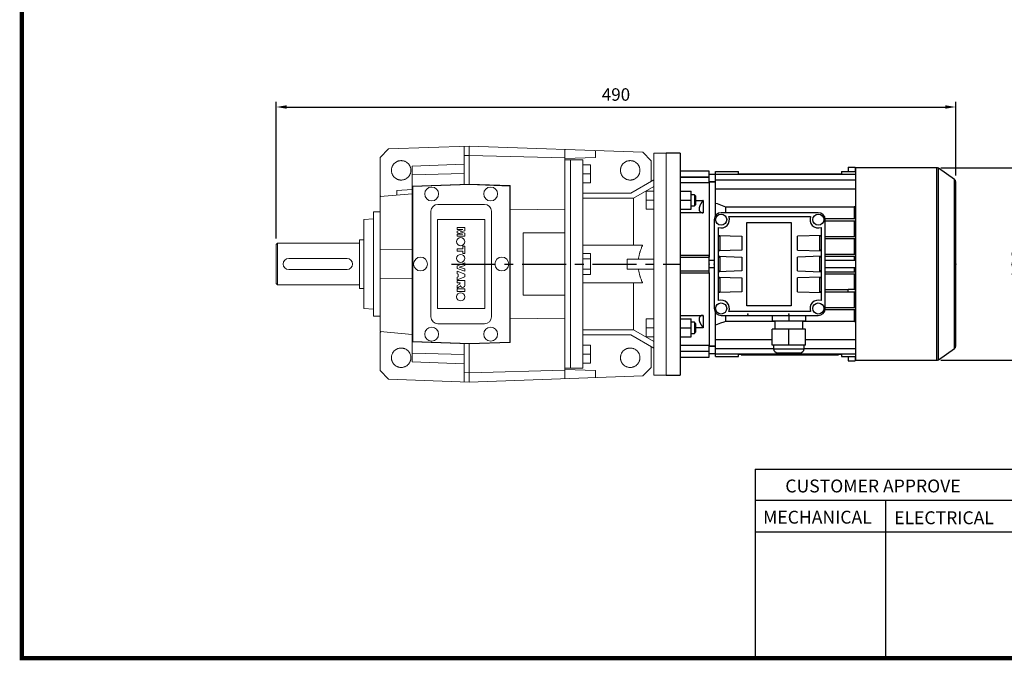
# Model space of a CAD drawing. Extents: x 1743 to 3152, y 9 to 1013.
# Drawn here: x 1779 to 2488, y 28 to 490 of the extents above; entities that cross this region are included whole.
import ezdxf

# ---------------------------------------------------------------- set-up
doc = ezdxf.new("R2010")
doc.units = 0
doc.header["$MEASUREMENT"] = 0
doc.linetypes.add('CENTER', pattern=[50.8, 31.75, -6.35, 6.35, -6.35])
doc.layers.add('AM_0', color=7, linetype='Continuous', lineweight=30)
doc.layers.add('CENTER', color=1, linetype='CENTER')
doc.styles.add('MX_NOTE_STANDARD', font='txt.shx', dxfattribs={"height": 3.15, "bigfont": 'extfont.shx'})
doc.dimstyles.new('MXDIMSTYLE', dxfattribs={"dimtxt": 3.15, "dimasz": 2.5, "dimexe": 1.5, "dimexo": 1, "dimgap": 1, "dimtad": 1, "dimdec": 4, "dimdsep": 46, "dimtxsty": 'MX_NOTE_STANDARD', "dimcen": 2.5, "dimadec": 0, "dimazin": 0, "dimtfac": 1, "dimtdec": 4, "dimtmove": 2, "dimatfit": 3, "dimfxl": 0, "dimtolj": 1, "dimarcsym": 0})

# ---------------------------------------------------------------- blocks, each defined once
blk = doc.blocks.new('BLOCK')
at = {"ltscale": 0.1}
for p, q in [((-736, 125.27), (-736, 17.66)), ((-736, 125.27), (-86.1, 125.27)), ((-86.1, 107.34), (-736, 107.34)), ((-662, 107.34), (-662, 17.66)), ((-86.1, 89.4), (-736, 89.4))]:
    blk.add_line(p, q, dxfattribs=at)
at = {"linetype": 'Continuous', "const_width": 2.38, "flags": 128}
blk.add_lwpolyline([(-1153.45, 778.01), (-1153.45, 17.66), (-86.1, 17.66), (-86.1, 778.01)], close=True, dxfattribs=at)
at = {"ltscale": 25.4, "char_height": 7.3359, "attachment_point": 1}
for s, insert, width in [('{\\T0.95;CUSTOMER APPROVE}', (-718.94, 119.36), 119.2987), ('{\\T0.95;MECHANICAL}', (-731.6, 101.6), 83.2177), ('{\\T0.95;ELECTRICAL}', (-657.02, 101.28), 83.2177)]:
    blk.add_mtext(s, dxfattribs=dict(at, insert=insert, width=width))
blk = doc.blocks.new('*D68')
at = {"color": 3, "linetype": 'Continuous', "lineweight": -2}
for p, q in [((2442.2, 383.25), (2508.62, 383.25)), ((2506.12, 378.25), (2506.12, 249.55)), ((2442.2, 244.55), (2508.62, 244.55))]:
    blk.add_line(p, q, dxfattribs=at)
at = {"color": 3}
for points in [[(2506.96, 378.25), (2505.29, 378.25), (2506.12, 383.25)], [(2505.29, 249.55), (2506.96, 249.55), (2506.12, 244.55)]]:
    blk.add_solid(points, dxfattribs=at)
at = {"layer": 'DEFPOINTS', "color": 0}
for p in [(2439.2, 383.25), (2439.2, 244.55), (2506.12, 244.55)]:
    blk.add_point(p, dxfattribs=at)
at = {"color": 3, "lineweight": 13, "insert": (2498.12, 313.9), "char_height": 10, "attachment_point": 5, "rotation": 90}
blk.add_mtext('\\A1;139', dxfattribs=at)
blk = doc.blocks.new('*D74')
at = {"color": 3, "lineweight": -2}
for p, q in [((1963.31, 332.4), (1963.31, 430.79)), ((1970.81, 427.04), (2445.31, 427.04)), ((2452.81, 377.62), (2452.81, 430.79))]:
    blk.add_line(p, q, dxfattribs=at)
at = {"color": 3}
for points in [[(1970.81, 428.29), (1970.81, 425.79), (1963.31, 427.04)], [(2445.31, 425.79), (2445.31, 428.29), (2452.81, 427.04)]]:
    blk.add_solid(points, dxfattribs=at)
at = {"layer": 'DEFPOINTS', "color": 0}
for p in [(2452.81, 427.04), (2452.81, 373.12), (1963.31, 327.9)]:
    blk.add_point(p, dxfattribs=at)
at = {"color": 3, "insert": (2208.06, 436.04), "char_height": 9, "attachment_point": 5}
blk.add_mtext('\\A1;490', dxfattribs=at)

msp = doc.modelspace()

# ---------------------------------------------------------------- linework, layer by layer
at = {"color": 7}
for p, q in [((2254.31, 393.9), (2244.31, 393.9)), ((2254.31, 393.9), (2254.31, 233.9)), ((2375.31, 383.58), (2375.31, 380.61)), ((2375.31, 383.58), (2380.31, 383.58)), ((2380.31, 383.58), (2380.31, 380.61)), ((2439.2, 383.25), (2380.81, 383.25)), ((2380.81, 244.55), (2380.81, 383.25)), ((2439.2, 244.55), (2439.2, 383.25)), ((2275.31, 380.9), (2254.31, 380.9)), ((2254.31, 376.71), (2275.31, 376.71)), ((2254.31, 376.59), (2275.31, 376.59)), ((2275.31, 372.44), (2275.31, 380.9)), ((2279.81, 378.4), (2275.31, 378.4)), ((2279.81, 357.86), (2279.81, 380.61)), ((2279.81, 380.61), (2296.21, 380.61)), ((2279.81, 378.64), (2380.81, 378.64)), ((2296.21, 378.9), (2296.21, 380.61)), ((2296.21, 378.9), (2370.41, 378.9)), ((2299.31, 378.9), (2299.31, 378.64)), ((2302.31, 378.9), (2302.31, 378.64)), ((2309.31, 378.9), (2309.31, 378.64)), ((2312.31, 378.9), (2312.31, 378.64)), ((2354.31, 378.9), (2354.31, 378.64)), ((2357.31, 378.9), (2357.31, 378.64)), ((2364.31, 378.9), (2364.31, 378.64)), ((2367.31, 378.9), (2367.31, 378.64)), ((2370.41, 380.61), (2370.41, 378.9)), ((2370.41, 380.61), (2380.81, 380.61)), ((2451.96, 374.76), (2440.35, 382.89)), ((2440.35, 244.91), (2440.35, 382.89)), ((2275.31, 372.44), (2254.31, 372.44)), ((2275.31, 373.4), (2279.81, 373.4)), ((2279.56, 372.9), (2275.31, 372.9)), ((2275.31, 372.9), (2275.31, 318.83)), ((2279.81, 372.83), (2279.56, 372.9)), ((2279.56, 372.9), (2279.56, 348.53)), ((2279.81, 374.65), (2380.81, 374.65)), ((2451.96, 253.04), (2451.96, 374.76)), ((2452.81, 254.68), (2452.81, 373.12)), ((2254.31, 366.36), (2262.31, 366.36)), ((2262.31, 353.36), (2262.31, 366.36)), ((2264.55, 363.86), (2262.31, 363.86)), ((2265.31, 363.09), (2264.55, 363.86)), ((2264.55, 363.86), (2264.55, 355.86)), ((2265.31, 363.09), (2265.31, 356.63)), ((2279.81, 368.2), (2380.81, 368.2)), ((2254.31, 359.86), (2262.31, 359.86)), ((2262.31, 355.86), (2264.55, 355.86)), ((2264.55, 355.86), (2265.31, 356.63)), ((2265.31, 359.76), (2270.81, 359.76)), ((2270.81, 359.76), (2270.81, 350.86)), ((2287.03, 355.23), (2379.6, 355.23)), ((2287.03, 355.23), (2287.03, 350.9)), ((2379.6, 355.23), (2379.6, 346.65)), ((2254.31, 353.36), (2262.31, 353.36)), ((2270.81, 350.86), (2254.31, 350.86)), ((2353.81, 350.9), (2283.81, 350.9)), ((2289.38, 348.15), (2348.25, 348.15)), ((2278.81, 345.9), (2278.81, 281.9)), ((2302.31, 283.9), (2302.31, 343.9)), ((2302.31, 343.9), (2334.31, 343.9)), ((2334.31, 343.9), (2334.31, 283.9)), ((2358.76, 346.65), (2380.81, 346.65)), ((2358.81, 281.9), (2358.81, 345.9)), ((2358.81, 345.15), (2380.81, 345.15)), ((2379.6, 345.15), (2379.6, 333.85)), ((2281.81, 287.56), (2281.81, 340.24)), ((2281.81, 334.49), (2298.81, 333.9)), ((2281.81, 334.49), (2282.81, 334.49)), ((2281.81, 334.46), (2282.81, 334.46)), ((2281.81, 333.9), (2282.81, 333.9)), ((2282.81, 334.49), (2282.81, 323.31)), ((2298.81, 333.9), (2298.81, 323.9)), ((2355.81, 334.49), (2338.81, 333.9)), ((2338.81, 323.9), (2338.81, 333.9)), ((2354.81, 334.49), (2355.81, 334.49)), ((2354.81, 323.31), (2354.81, 334.49)), ((2354.81, 334.46), (2355.81, 334.46)), ((2355.81, 333.9), (2354.81, 333.9)), ((2355.81, 340.24), (2355.81, 287.56)), ((2358.81, 333.85), (2380.81, 333.85)), ((2358.81, 332.35), (2380.81, 332.35)), ((2379.6, 332.35), (2379.6, 321.05)), ((2254.31, 320.4), (2275.31, 320.4)), ((2254.31, 320.18), (2275.31, 320.18)), ((2275.31, 307.4), (2275.31, 320.4)), ((2298.81, 323.9), (2281.81, 323.31)), ((2281.81, 323.9), (2282.81, 323.9)), ((2282.81, 323.34), (2281.81, 323.34)), ((2282.81, 323.31), (2281.81, 323.31)), ((2281.81, 319.49), (2298.81, 318.9)), ((2281.81, 319.49), (2282.81, 319.49)), ((2281.81, 319.46), (2282.81, 319.46)), ((2282.81, 319.49), (2282.81, 308.31)), ((2338.81, 323.9), (2355.81, 323.31)), ((2355.81, 319.49), (2338.81, 318.9)), ((2355.81, 323.9), (2354.81, 323.9)), ((2355.81, 323.34), (2354.81, 323.34)), ((2355.81, 323.31), (2354.81, 323.31)), ((2354.81, 319.49), (2355.81, 319.49)), ((2354.81, 308.31), (2354.81, 319.49)), ((2354.81, 319.46), (2355.81, 319.46)), ((2358.81, 321.05), (2380.81, 321.05)), ((2358.81, 319.55), (2380.81, 319.55)), ((2379.6, 319.55), (2379.6, 316.4)), ((2254.31, 318.83), (2275.31, 318.83)), ((2278.81, 316.4), (2275.31, 316.4)), ((2281.81, 318.9), (2282.81, 318.9)), ((2298.81, 318.9), (2298.81, 308.9)), ((2338.81, 308.9), (2338.81, 318.9)), ((2355.81, 318.9), (2354.81, 318.9)), ((2380.81, 316.4), (2358.81, 316.4)), ((2254.31, 308.97), (2275.31, 308.97)), ((2254.31, 307.62), (2275.31, 307.62)), ((2275.31, 307.4), (2254.31, 307.4)), ((2275.31, 311.4), (2278.81, 311.4)), ((2275.31, 307.62), (2275.31, 254.9)), ((2298.81, 308.9), (2281.81, 308.31)), ((2281.81, 308.9), (2282.81, 308.9)), ((2282.81, 308.34), (2281.81, 308.34)), ((2282.81, 308.31), (2281.81, 308.31)), ((2338.81, 308.9), (2355.81, 308.31)), ((2355.81, 308.9), (2354.81, 308.9)), ((2355.81, 308.34), (2354.81, 308.34)), ((2355.81, 308.31), (2354.81, 308.31)), ((2358.81, 311.4), (2380.81, 311.4)), ((2358.81, 308.25), (2380.81, 308.25)), ((2358.81, 306.75), (2380.81, 306.75)), ((2379.6, 311.4), (2379.6, 308.25)), ((2379.6, 306.75), (2379.6, 295.85)), ((2281.81, 304.49), (2298.81, 303.9)), ((2281.81, 304.49), (2282.81, 304.49)), ((2281.81, 304.46), (2282.81, 304.46)), ((2281.81, 303.9), (2282.81, 303.9)), ((2282.81, 304.49), (2282.81, 293.31)), ((2298.81, 303.9), (2298.81, 293.9)), ((2355.81, 304.49), (2338.81, 303.9)), ((2338.81, 293.9), (2338.81, 303.9)), ((2354.81, 304.49), (2355.81, 304.49)), ((2354.81, 293.31), (2354.81, 304.49)), ((2354.81, 304.46), (2355.81, 304.46)), ((2355.81, 303.9), (2354.81, 303.9)), ((2298.81, 293.9), (2281.81, 293.31)), ((2281.81, 293.9), (2282.81, 293.9)), ((2282.81, 293.34), (2281.81, 293.34)), ((2282.81, 293.31), (2281.81, 293.31)), ((2338.81, 293.9), (2355.81, 293.31)), ((2355.81, 293.9), (2354.81, 293.9)), ((2355.81, 293.34), (2354.81, 293.34)), ((2355.81, 293.31), (2354.81, 293.31)), ((2358.81, 295.45), (2375.31, 295.45)), ((2358.81, 293.95), (2375.31, 293.95)), ((2375.31, 293.55), (2375.31, 295.85)), ((2375.31, 295.85), (2380.31, 295.85)), ((2380.31, 293.55), (2375.31, 293.55)), ((2379.6, 293.55), (2379.6, 282.65)), ((2380.31, 295.85), (2380.31, 293.55)), ((2380.31, 295.45), (2380.81, 295.45)), ((2380.31, 293.95), (2380.81, 293.95)), ((2334.31, 283.9), (2302.31, 283.9)), ((2254.31, 276.94), (2270.81, 276.94)), ((2270.81, 276.94), (2270.81, 268.04)), ((2279.56, 279.27), (2279.56, 254.9)), ((2283.81, 276.9), (2353.81, 276.9)), ((2287.03, 276.9), (2287.03, 272.57)), ((2348.25, 279.65), (2289.38, 279.65)), ((2320.56, 276.9), (2320.56, 272.9)), ((2332.56, 276.9), (2332.56, 272.9)), ((2344.56, 276.9), (2344.56, 272.9)), ((2358.76, 281.15), (2380.81, 281.15)), ((2358.81, 282.65), (2380.81, 282.65)), ((2379.6, 281.15), (2379.6, 272.57)), ((2254.31, 274.44), (2262.31, 274.44)), ((2262.31, 261.44), (2262.31, 274.44)), ((2264.55, 271.94), (2262.31, 271.94)), ((2265.31, 271.17), (2264.55, 271.94)), ((2264.55, 271.94), (2264.55, 263.94)), ((2265.31, 271.17), (2265.31, 264.71)), ((2279.81, 247.19), (2279.81, 269.94)), ((2322.56, 272.57), (2287.03, 272.57)), ((2320.56, 272.9), (2344.56, 272.9)), ((2322.56, 272.9), (2322.56, 266.9)), ((2342.56, 266.9), (2342.56, 272.9)), ((2379.6, 272.57), (2342.56, 272.57)), ((2254.31, 267.94), (2262.31, 267.94)), ((2262.31, 263.94), (2264.55, 263.94)), ((2264.55, 263.94), (2265.31, 264.71)), ((2270.81, 268.04), (2265.31, 268.04)), ((2320.56, 255.4), (2320.56, 266.9)), ((2344.56, 266.9), (2320.56, 266.9)), ((2332.56, 255.4), (2332.56, 266.9)), ((2344.56, 255.4), (2344.56, 266.9)), ((2254.31, 261.44), (2262.31, 261.44)), ((2254.31, 255.36), (2275.31, 255.36)), ((2275.31, 246.9), (2275.31, 255.36)), ((2279.81, 259.6), (2320.56, 259.6)), ((2344.56, 255.4), (2320.56, 255.4)), ((2321.56, 255.4), (2321.56, 252.9)), ((2343.56, 252.9), (2343.56, 255.4)), ((2344.56, 259.6), (2380.81, 259.6)), ((2254.31, 251.21), (2275.31, 251.21)), ((2254.31, 251.09), (2275.31, 251.09)), ((2275.31, 254.9), (2279.56, 254.9)), ((2279.81, 254.4), (2275.31, 254.4)), ((2275.31, 249.4), (2279.81, 249.4)), ((2279.56, 254.9), (2279.81, 254.97)), ((2279.81, 253.15), (2321.56, 253.15)), ((2279.81, 249.16), (2380.81, 249.16)), ((2296.21, 248.9), (2370.41, 248.9)), ((2296.21, 247.19), (2296.21, 248.9)), ((2298.31, 248.9), (2298.31, 248.4)), ((2298.31, 248.4), (2368.31, 248.4)), ((2299.31, 249.16), (2299.31, 248.9)), ((2301.31, 248.9), (2301.31, 248.4)), ((2302.31, 249.16), (2302.31, 248.9)), ((2303.94, 248.2), (2303.94, 248.4)), ((2306.54, 248.2), (2306.54, 248.4)), ((2307.41, 248.2), (2307.41, 248.4)), ((2308.28, 248.2), (2308.28, 248.4)), ((2309.31, 249.16), (2309.31, 248.9)), ((2310.87, 248.2), (2310.87, 248.4)), ((2311.77, 248.4), (2311.77, 248.2)), ((2312.31, 249.16), (2312.31, 248.9)), ((2313.93, 248.2), (2313.93, 248.4)), ((2316.06, 248.2), (2316.06, 248.4)), ((2318.21, 248.2), (2318.21, 248.4)), ((2318.82, 248.2), (2318.82, 248.4)), ((2321.56, 252.9), (2343.56, 252.9)), ((2324.56, 249.9), (2340.56, 249.9)), ((2324.56, 248.2), (2324.56, 248.4)), ((2325.19, 248.4), (2325.19, 248.2)), ((2327.35, 248.2), (2327.35, 248.4)), ((2329.48, 248.2), (2329.48, 248.4)), ((2331.63, 248.2), (2331.63, 248.4)), ((2331.96, 248.2), (2331.96, 248.4)), ((2334.01, 248.2), (2334.01, 248.4)), ((2335.35, 248.2), (2335.35, 248.4)), ((2336.66, 248.2), (2336.66, 248.4)), ((2338.65, 248.2), (2338.65, 248.4)), ((2340.87, 248.2), (2340.87, 248.4)), ((2343.08, 248.2), (2343.08, 248.4)), ((2343.56, 253.15), (2380.81, 253.15)), ((2345.34, 248.2), (2345.34, 248.4)), ((2345.97, 248.2), (2345.97, 248.4)), ((2349.85, 248.2), (2349.85, 248.4)), ((2351.56, 248.2), (2351.56, 248.4)), ((2352.03, 248.2), (2352.03, 248.4)), ((2352.74, 248.2), (2352.74, 248.4)), ((2354.31, 249.16), (2354.31, 248.9)), ((2354.71, 248.2), (2354.71, 248.4)), ((2355.79, 248.4), (2355.79, 248.2)), ((2357.31, 249.16), (2357.31, 248.9)), ((2357.94, 248.2), (2357.94, 248.4)), ((2360.07, 248.2), (2360.07, 248.4)), ((2362.22, 248.2), (2362.22, 248.4)), ((2364.31, 249.16), (2364.31, 248.9)), ((2365.31, 248.9), (2365.31, 248.4)), ((2367.31, 249.16), (2367.31, 248.9)), ((2368.31, 248.9), (2368.31, 248.4)), ((2370.41, 248.9), (2370.41, 247.19)), ((2440.35, 244.91), (2451.96, 253.04)), ((2254.31, 246.9), (2275.31, 246.9)), ((2279.81, 247.19), (2296.21, 247.19)), ((2310.87, 248.2), (2303.94, 248.2)), ((2318.21, 248.2), (2311.77, 248.2)), ((2324.56, 248.2), (2318.82, 248.2)), ((2331.63, 248.2), (2325.19, 248.2)), ((2345.34, 248.2), (2331.96, 248.2)), ((2352.03, 248.2), (2345.97, 248.2)), ((2354.71, 248.2), (2352.74, 248.2)), ((2362.22, 248.2), (2355.79, 248.2)), ((2370.41, 247.19), (2380.81, 247.19)), ((2375.31, 247.19), (2375.31, 244.22)), ((2375.31, 244.22), (2380.31, 244.22)), ((2380.31, 247.19), (2380.31, 244.22)), ((2380.81, 244.55), (2439.2, 244.55)), ((2244.31, 233.9), (2254.31, 233.9))]:
    msp.add_line(p, q, dxfattribs=at)
for points in [[(2270.81, 359.76), (2270.77, 359.7), (2270.68, 359.59), (2270.59, 359.47), (2270.55, 359.41), (2270.51, 359.35), (2270.42, 359.24), (2270.33, 359.12), (2270.25, 359), (2270.17, 358.88), (2270.08, 358.76), (2270.04, 358.7), (2270, 358.64), (2269.92, 358.52), (2269.84, 358.4), (2269.76, 358.28), (2269.68, 358.16), (2269.61, 358.04), (2269.57, 357.98), (2269.53, 357.92), (2269.46, 357.8), (2269.38, 357.68), (2269.35, 357.62), (2269.31, 357.56), (2269.24, 357.45), (2269.18, 357.33), (2269.14, 357.27), (2269.11, 357.21), (2269.05, 357.09), (2268.98, 356.97), (2268.92, 356.86), (2268.86, 356.74), (2268.81, 356.63), (2268.78, 356.57), (2268.75, 356.51), (2268.69, 356.4), (2268.64, 356.28), (2268.59, 356.16), (2268.53, 356.04), (2268.48, 355.92), (2268.46, 355.86), (2268.43, 355.8), (2268.39, 355.68), (2268.34, 355.56), (2268.3, 355.44), (2268.25, 355.32), (2268.21, 355.2), (2268.2, 355.14), (2268.18, 355.08), (2268.14, 354.96), (2268.11, 354.85), (2268.08, 354.73), (2268.05, 354.61), (2268.03, 354.5), (2268.01, 354.44), (2268, 354.39), (2267.98, 354.27), (2267.97, 354.16), (2267.95, 354.06), (2267.94, 353.95), (2267.93, 353.85), (2267.92, 353.79), (2267.92, 353.74), (2267.92, 353.64), (2267.91, 353.55), (2267.91, 353.5), (2267.91, 353.45), (2267.92, 353.36), (2267.92, 353.26), (2267.92, 353.21), (2267.93, 353.17), (2267.94, 353.08), (2267.95, 352.98), (2267.97, 352.89), (2267.98, 352.81), (2268, 352.72), (2268.01, 352.68), (2268.03, 352.63), (2268.05, 352.55), (2268.08, 352.47), (2268.11, 352.39), (2268.14, 352.31), (2268.18, 352.24), (2268.2, 352.2), (2268.21, 352.16), (2268.25, 352.09), (2268.3, 352.02), (2268.34, 351.95), (2268.39, 351.89), (2268.43, 351.83), (2268.46, 351.8), (2268.48, 351.77), (2268.53, 351.71), (2268.59, 351.66), (2268.64, 351.6), (2268.69, 351.56), (2268.75, 351.51), (2268.78, 351.48), (2268.81, 351.46), (2268.86, 351.42), (2268.92, 351.38), (2268.98, 351.34), (2269.05, 351.3), (2269.11, 351.26), (2269.14, 351.24), (2269.18, 351.23), (2269.24, 351.19), (2269.31, 351.16), (2269.35, 351.14), (2269.38, 351.13), (2269.46, 351.1), (2269.53, 351.07), (2269.57, 351.06), (2269.61, 351.05), (2269.68, 351.02), (2269.76, 351), (2269.84, 350.98), (2269.92, 350.96), (2270, 350.94), (2270.04, 350.94), (2270.08, 350.93), (2270.17, 350.92), (2270.25, 350.9), (2270.33, 350.89), (2270.42, 350.88), (2270.51, 350.88), (2270.55, 350.87), (2270.59, 350.87), (2270.68, 350.87), (2270.77, 350.86), (2270.81, 350.86)], [(2279.81, 357.86), (2281.05, 357.42), (2283.48, 356.54), (2285.86, 355.67), (2287.03, 355.23)], [(2379.6, 355.23), (2379.8, 355.31), (2380.21, 355.46), (2380.62, 355.61), (2380.83, 355.69)], [(2270.81, 276.94), (2270.77, 276.94), (2270.68, 276.93), (2270.59, 276.93), (2270.55, 276.93), (2270.51, 276.92), (2270.42, 276.92), (2270.33, 276.91), (2270.25, 276.9), (2270.17, 276.88), (2270.08, 276.87), (2270.04, 276.86), (2270, 276.86), (2269.92, 276.84), (2269.84, 276.82), (2269.76, 276.8), (2269.68, 276.78), (2269.61, 276.75), (2269.57, 276.74), (2269.53, 276.73), (2269.46, 276.7), (2269.38, 276.67), (2269.35, 276.66), (2269.31, 276.64), (2269.24, 276.61), (2269.18, 276.57), (2269.14, 276.56), (2269.11, 276.54), (2269.05, 276.5), (2268.98, 276.46), (2268.92, 276.42), (2268.86, 276.38), (2268.81, 276.34), (2268.78, 276.32), (2268.75, 276.29), (2268.69, 276.24), (2268.64, 276.2), (2268.59, 276.14), (2268.53, 276.09), (2268.48, 276.03), (2268.46, 276), (2268.43, 275.97), (2268.39, 275.91), (2268.34, 275.85), (2268.3, 275.78), (2268.25, 275.71), (2268.21, 275.64), (2268.2, 275.6), (2268.18, 275.56), (2268.14, 275.49), (2268.11, 275.41), (2268.08, 275.33), (2268.05, 275.25), (2268.03, 275.17), (2268.01, 275.12), (2268, 275.08), (2267.98, 274.99), (2267.97, 274.91), (2267.95, 274.82), (2267.94, 274.72), (2267.93, 274.63), (2267.92, 274.59), (2267.92, 274.54), (2267.92, 274.44), (2267.91, 274.35), (2267.91, 274.3), (2267.91, 274.25), (2267.92, 274.16), (2267.92, 274.06), (2267.92, 274.01), (2267.93, 273.95), (2267.94, 273.85), (2267.95, 273.74), (2267.97, 273.64), (2267.98, 273.53), (2268, 273.41), (2268.01, 273.36), (2268.03, 273.3), (2268.05, 273.19), (2268.08, 273.07), (2268.11, 272.95), (2268.14, 272.84), (2268.18, 272.72), (2268.2, 272.66), (2268.21, 272.6), (2268.25, 272.48), (2268.3, 272.36), (2268.34, 272.24), (2268.39, 272.12), (2268.43, 272), (2268.46, 271.94), (2268.48, 271.88), (2268.53, 271.76), (2268.59, 271.64), (2268.64, 271.52), (2268.69, 271.4), (2268.75, 271.29), (2268.78, 271.23), (2268.81, 271.17), (2268.86, 271.06), (2268.92, 270.94), (2268.98, 270.83), (2269.05, 270.71), (2269.11, 270.59), (2269.14, 270.53), (2269.18, 270.47), (2269.24, 270.35), (2269.31, 270.24), (2269.35, 270.18), (2269.38, 270.12), (2269.46, 270), (2269.53, 269.88), (2269.57, 269.82), (2269.61, 269.76), (2269.68, 269.64), (2269.76, 269.52), (2269.84, 269.4), (2269.92, 269.28), (2270, 269.16), (2270.04, 269.1), (2270.08, 269.04), (2270.17, 268.92), (2270.25, 268.8), (2270.33, 268.68), (2270.42, 268.56), (2270.51, 268.45), (2270.55, 268.39), (2270.59, 268.33), (2270.68, 268.21), (2270.77, 268.1), (2270.81, 268.04)], [(2287.03, 272.57), (2285.86, 272.13), (2283.48, 271.26), (2281.05, 270.38), (2279.81, 269.94)], [(2380.83, 272.11), (2380.62, 272.19), (2380.21, 272.34), (2379.8, 272.49), (2379.6, 272.57)]]:
    msp.add_lwpolyline(points, dxfattribs=at)
for centre in [(2283.81, 345.9), (2353.81, 345.9), (2283.81, 281.9), (2353.81, 281.9)]:
    msp.add_circle(centre, 4, dxfattribs=at)
for centre, radius, start, end in [((2439.2, 381.25), 2, 55, 90), ((2450.81, 373.12), 2, 0, 55), ((2283.81, 345.9), 5, 90, 180), ((2283.81, 345.9), 6, 250.52878, 22.02431), ((2353.81, 345.9), 6, 157.97569, 289.47122), ((2353.81, 345.9), 5, 0, 90), ((2283.81, 281.9), 6, 337.97569, 109.47122), ((2353.81, 281.9), 6, 70.52878, 202.02431), ((2283.81, 281.9), 5, 180, 270), ((2353.81, 281.9), 5, 270, 0), ((2324.56, 252.9), 3, 180, 270), ((2340.56, 252.9), 3, 270, 0), ((2450.81, 254.68), 2, 305, 0), ((2439.2, 246.55), 2, 270, 305)]:
    msp.add_arc(centre, radius, start, end, dxfattribs=at)
at = {"extrusion": (-1, 2.44929e-16, 0)}
for p in [(2275.31, 313.9, -33), (2275.31, 313.9, -33), (2278.81, 313.9, -33), (2278.81, 313.9, 50)]:
    msp.add_point(p, dxfattribs=at)
at = {"extrusion": (1, -2.44929e-16, 0)}
msp.add_point((2452.81, 313.9, -33), dxfattribs=at)
at = {"extrusion": (2.44929e-16, 1, -6.12303e-17)}
for p in [(2303.06, 277.9, 31), (2332.56, 277.9, 31)]:
    msp.add_point(p, dxfattribs=at)
at = {"extrusion": (-2.44929e-16, -1, 6.12303e-17)}
msp.add_point((2332.56, 277.9, 31), dxfattribs=at)
at = {"layer": 'AM_0', "color": 7, "linetype": 'Continuous', "lineweight": 20}
for p, q in [((2102.31, 398.9), (2044.31, 396.87)), ((2098.81, 398.78), (2098.81, 371.28)), ((2227.32, 394.53), (2102.31, 398.9)), ((2102.31, 371.4), (2102.31, 398.9)), ((2044.31, 396.87), (2038.31, 390.67)), ((2038.31, 390.67), (2038.31, 363.13)), ((2102.31, 392.16), (2098.81, 392.08)), ((2102.31, 392.16), (2171.31, 390.46)), ((2171.31, 231.31), (2171.31, 396.49)), ((2193.31, 390.67), (2171.31, 389.9)), ((2193.31, 395.72), (2193.31, 390.67)), ((2233.31, 388.33), (2227.32, 394.53)), ((2244.31, 393.9), (2235.31, 393.9)), ((2235.31, 393.9), (2235.31, 233.9)), ((2244.31, 393.9), (2244.31, 233.9)), ((2098.81, 385.78), (2061.31, 384.47)), ((2061.31, 384.47), (2061.31, 243.33)), ((2175.31, 388.9), (2171.31, 388.9)), ((2184.31, 388.9), (2175.31, 388.9)), ((2175.31, 238.9), (2175.31, 388.9)), ((2184.31, 388.9), (2184.31, 238.9)), ((2184.31, 385.4), (2189.81, 385.4)), ((2189.81, 372.4), (2189.81, 385.4)), ((2233.31, 388.33), (2233.31, 373.36)), ((2098.81, 379.08), (2061.31, 378.15)), ((2184.31, 378.9), (2189.81, 378.9)), ((2102.31, 371.4), (2061.31, 369.97)), ((2061.61, 369.67), (2102.61, 371.1)), ((2061.61, 258.13), (2061.61, 369.67)), ((2131.81, 370.37), (2102.31, 371.4)), ((2102.61, 371.1), (2131.51, 370.09)), ((2131.51, 370.09), (2131.51, 257.71)), ((2131.81, 257.43), (2131.81, 370.37)), ((2184.31, 372.4), (2189.81, 372.4)), ((2235.31, 374.52), (2218.65, 364.9)), ((2235.31, 369.82), (2220.59, 361.31)), ((2061.31, 364.56), (2038.31, 362.55)), ((2038.31, 363.13), (2038.83, 362.6)), ((2038.31, 362.55), (2038.31, 265.25)), ((2061.31, 367.67), (2050.31, 366.9)), ((2050.31, 363.6), (2050.31, 366.9)), ((2218.65, 364.9), (2184.31, 364.9)), ((2229.81, 366.36), (2229.81, 353.36)), ((2235.31, 366.36), (2229.81, 366.36)), ((2079.81, 356.9), (2113.31, 356.9)), ((2220.59, 361.31), (2184.31, 361.31)), ((2220.59, 361.31), (2220.59, 327.4)), ((2235.31, 359.86), (2229.81, 359.86)), ((2038.31, 351.57), (2033.31, 351.4)), ((2033.31, 351.4), (2033.31, 276.4)), ((2074.81, 275.9), (2074.81, 351.9)), ((2118.31, 351.9), (2118.31, 275.9)), ((2131.81, 353.47), (2171.31, 352.9)), ((2235.31, 353.36), (2229.81, 353.36)), ((2033.31, 346.51), (2026.31, 345.9)), ((2026.31, 345.9), (2026.31, 281.9)), ((2079.56, 345.9), (2113.56, 345.9)), ((2079.56, 281.9), (2079.56, 345.9)), ((2113.56, 345.9), (2113.56, 281.9)), ((2093.56, 338.78), (2093.56, 340.19)), ((2093.56, 340.19), (2099.14, 340.19)), ((2093.56, 337.69), (2097.82, 338.78)), ((2097.82, 338.78), (2093.56, 338.78)), ((2093.56, 336.41), (2093.56, 337.69)), ((2097.82, 335.32), (2093.56, 336.41)), ((2093.56, 333.91), (2093.56, 335.32)), ((2093.56, 335.32), (2097.82, 335.32)), ((2099.14, 333.91), (2093.56, 333.91)), ((2099.14, 337.92), (2095.75, 337.05)), ((2095.75, 337.05), (2099.14, 336.17)), ((2099.14, 340.19), (2099.14, 337.92)), ((2099.14, 336.17), (2099.14, 333.91)), ((2141.31, 336.4), (2171.31, 336.4)), ((2141.31, 291.4), (2141.31, 336.4)), ((1964.31, 328.9), (1963.31, 327.9)), ((1963.31, 327.9), (1963.31, 299.9)), ((2023.31, 328.9), (1964.31, 328.9)), ((1964.31, 328.9), (1964.31, 298.9)), ((2026.31, 331.4), (2023.31, 331.4)), ((2023.31, 331.4), (2023.31, 296.4)), ((2097.76, 324.95), (2097.76, 326.71)), ((2097.76, 326.71), (2099.14, 326.71)), ((2099.14, 326.71), (2099.14, 321.47)), ((2227.19, 327.4), (2184.31, 327.4)), ((2038.31, 324.06), (2061.31, 324.26)), ((2093.56, 323.23), (2093.56, 324.95)), ((2093.56, 324.95), (2097.76, 324.95)), ((2097.76, 323.23), (2093.56, 323.23)), ((2097.76, 321.47), (2097.76, 323.23)), ((2099.14, 321.47), (2097.76, 321.47)), ((2184.31, 321.41), (2189.81, 321.41)), ((2189.81, 306.39), (2189.81, 321.41)), ((1972.31, 317.9), (2014.31, 317.9)), ((2093.56, 312.64), (2099.14, 314.75)), ((2093.56, 310.77), (2093.56, 312.64)), ((2099.14, 312.94), (2095.13, 311.69)), ((2099.14, 314.75), (2099.14, 312.94)), ((2184.31, 317.65), (2189.81, 317.65)), ((2216.05, 317.48), (2235.31, 317.48)), ((2216.05, 310.31), (2216.05, 317.48)), ((2014.31, 309.9), (1972.31, 309.9)), ((2099.14, 308.7), (2093.56, 310.77)), ((2093.56, 306.94), (2093.56, 308.7)), ((2093.56, 308.7), (2099.14, 306.6)), ((2094.48, 306.67), (2093.56, 306.94)), ((2094.48, 304.7), (2094.48, 306.67)), ((2095.13, 311.69), (2099.14, 310.45)), ((2099.14, 310.45), (2099.14, 308.7)), ((2099.14, 306.6), (2099.14, 304.72)), ((2184.31, 310.15), (2189.81, 310.15)), ((2184.31, 306.39), (2189.81, 306.39)), ((2216.05, 310.31), (2235.31, 310.31)), ((1963.31, 299.9), (1964.31, 298.9)), ((1964.31, 298.9), (2023.31, 298.9)), ((2061.31, 303.54), (2038.31, 303.74)), ((2099.14, 304.72), (2093.56, 302.63)), ((2093.56, 304.43), (2094.48, 304.7)), ((2093.56, 302.63), (2093.56, 304.43)), ((2093.56, 300.32), (2093.56, 302.05)), ((2093.56, 302.05), (2099.14, 302.05)), ((2095.83, 300.32), (2093.56, 300.32)), ((2093.56, 298.51), (2095.27, 299.43)), ((2093.56, 296.56), (2093.56, 298.51)), ((2095.83, 300.17), (2095.83, 300.32)), ((2099.14, 302.05), (2099.14, 299.18)), ((2227.19, 300.4), (2184.31, 300.4)), ((2220.59, 300.4), (2220.59, 266.49)), ((2023.31, 296.4), (2026.31, 296.4)), ((2095.18, 297.4), (2093.56, 296.56)), ((2093.56, 294.22), (2093.56, 295.94)), ((2093.56, 295.94), (2099.14, 295.94)), ((2099.14, 294.22), (2093.56, 294.22)), ((2099.14, 295.94), (2099.14, 294.22)), ((2171.31, 291.4), (2141.31, 291.4)), ((2026.31, 281.9), (2033.31, 281.29)), ((2113.56, 281.9), (2079.56, 281.9)), ((2033.31, 276.4), (2038.31, 276.23)), ((2113.31, 270.9), (2079.81, 270.9)), ((2131.81, 274.33), (2171.31, 274.9)), ((2229.81, 274.44), (2229.81, 261.44)), ((2235.31, 274.44), (2229.81, 274.44)), ((2038.31, 265.25), (2061.31, 263.24)), ((2038.83, 265.2), (2038.31, 264.67)), ((2038.31, 264.67), (2038.31, 237.13)), ((2175.31, 264.04), (2175.31, 264.04)), ((2184.31, 266.49), (2220.59, 266.49)), ((2218.65, 262.9), (2184.31, 262.9)), ((2218.65, 262.9), (2235.31, 253.28)), ((2220.59, 266.49), (2235.31, 257.98)), ((2235.31, 267.94), (2229.81, 267.94)), ((2061.31, 257.83), (2102.31, 256.4)), ((2102.61, 256.7), (2061.61, 258.13)), ((2098.81, 256.52), (2098.81, 229.02)), ((2102.31, 256.4), (2131.81, 257.43)), ((2102.31, 228.9), (2102.31, 256.4)), ((2131.51, 257.71), (2102.61, 256.7)), ((2184.31, 255.4), (2189.81, 255.4)), ((2189.81, 242.4), (2189.81, 255.4)), ((2235.31, 261.44), (2229.81, 261.44)), ((2098.81, 248.72), (2061.31, 249.65)), ((2184.31, 248.9), (2189.81, 248.9)), ((2233.31, 254.44), (2233.31, 239.47)), ((2098.81, 242.02), (2061.31, 243.33)), ((2184.31, 242.4), (2189.81, 242.4)), ((2038.31, 237.13), (2044.31, 230.93)), ((2102.31, 235.64), (2098.81, 235.72)), ((2102.31, 235.64), (2171.31, 237.34)), ((2171.31, 238.9), (2175.31, 238.9)), ((2171.31, 237.9), (2193.31, 237.13)), ((2175.31, 238.9), (2184.31, 238.9)), ((2193.31, 237.13), (2193.31, 232.08)), ((2227.32, 233.27), (2233.31, 239.47)), ((2044.31, 230.93), (2102.31, 228.9)), ((2102.31, 228.9), (2227.32, 233.27)), ((2235.31, 233.9), (2244.31, 233.9))]:
    msp.add_line(p, q, dxfattribs=at)
for points in [[(2060.31, 381.4), (2060.31, 381.2), (2060.29, 380.79), (2060.24, 380.39), (2060.21, 380.18), (2060.17, 379.98), (2060.07, 379.59), (2059.96, 379.2), (2059.82, 378.82), (2059.66, 378.44), (2059.47, 378.08), (2059.38, 377.9), (2059.27, 377.73), (2059.05, 377.38), (2058.8, 377.06), (2058.54, 376.75), (2058.26, 376.45), (2057.97, 376.17), (2057.81, 376.04), (2057.65, 375.91), (2057.33, 375.67), (2056.99, 375.44), (2056.81, 375.34), (2056.64, 375.24), (2056.27, 375.06), (2055.9, 374.89), (2055.71, 374.82), (2055.51, 374.76), (2055.12, 374.64), (2054.73, 374.54), (2054.33, 374.47), (2053.92, 374.43), (2053.52, 374.4), (2053.31, 374.4), (2053.11, 374.4), (2052.7, 374.43), (2052.3, 374.47), (2051.9, 374.54), (2051.5, 374.64), (2051.11, 374.76), (2050.92, 374.82), (2050.73, 374.89), (2050.35, 375.06), (2049.99, 375.24), (2049.64, 375.44), (2049.3, 375.67), (2048.97, 375.91), (2048.81, 376.04), (2048.66, 376.17), (2048.36, 376.45), (2048.08, 376.75), (2047.82, 377.06), (2047.58, 377.38), (2047.36, 377.73), (2047.25, 377.9), (2047.15, 378.08), (2046.97, 378.44), (2046.81, 378.82), (2046.67, 379.2), (2046.55, 379.59), (2046.46, 379.98), (2046.42, 380.18), (2046.39, 380.39), (2046.34, 380.79), (2046.32, 381.2), (2046.31, 381.4), (2046.32, 381.6), (2046.34, 382.01), (2046.39, 382.41), (2046.42, 382.62), (2046.46, 382.82), (2046.55, 383.21), (2046.67, 383.6), (2046.81, 383.98), (2046.97, 384.36), (2047.15, 384.72), (2047.25, 384.9), (2047.36, 385.07), (2047.58, 385.42), (2047.82, 385.74), (2048.08, 386.05), (2048.36, 386.35), (2048.66, 386.63), (2048.81, 386.76), (2048.97, 386.89), (2049.3, 387.13), (2049.64, 387.36), (2049.99, 387.56), (2050.35, 387.74), (2050.73, 387.91), (2050.92, 387.98), (2051.11, 388.04), (2051.5, 388.16), (2051.9, 388.26), (2052.3, 388.33), (2052.7, 388.37), (2053.11, 388.4), (2053.31, 388.4), (2053.52, 388.4), (2053.92, 388.37), (2054.33, 388.33), (2054.73, 388.26), (2055.12, 388.16), (2055.51, 388.04), (2055.71, 387.98), (2055.9, 387.91), (2056.27, 387.74), (2056.64, 387.56), (2056.81, 387.46), (2056.99, 387.36), (2057.33, 387.13), (2057.65, 386.89), (2057.81, 386.76), (2057.97, 386.63), (2058.26, 386.35), (2058.54, 386.05), (2058.8, 385.74), (2059.05, 385.42), (2059.27, 385.07), (2059.38, 384.9), (2059.47, 384.72), (2059.66, 384.36), (2059.82, 383.98), (2059.96, 383.6), (2060.07, 383.21), (2060.17, 382.82), (2060.21, 382.62), (2060.24, 382.41), (2060.29, 382.01), (2060.31, 381.6), (2060.31, 381.4)], [(2225.31, 381.4), (2225.31, 381.2), (2225.29, 380.79), (2225.24, 380.39), (2225.21, 380.18), (2225.17, 379.98), (2225.07, 379.59), (2224.96, 379.2), (2224.82, 378.82), (2224.66, 378.44), (2224.47, 378.08), (2224.38, 377.9), (2224.27, 377.73), (2224.05, 377.38), (2223.8, 377.06), (2223.54, 376.75), (2223.26, 376.45), (2222.97, 376.17), (2222.81, 376.04), (2222.65, 375.91), (2222.33, 375.67), (2221.99, 375.44), (2221.81, 375.34), (2221.64, 375.24), (2221.27, 375.06), (2220.9, 374.89), (2220.71, 374.82), (2220.51, 374.76), (2220.12, 374.64), (2219.73, 374.54), (2219.33, 374.47), (2218.92, 374.43), (2218.52, 374.4), (2218.31, 374.4), (2218.11, 374.4), (2217.7, 374.43), (2217.3, 374.47), (2216.9, 374.54), (2216.5, 374.64), (2216.11, 374.76), (2215.92, 374.82), (2215.73, 374.89), (2215.35, 375.06), (2214.99, 375.24), (2214.64, 375.44), (2214.3, 375.67), (2213.97, 375.91), (2213.81, 376.04), (2213.66, 376.17), (2213.36, 376.45), (2213.08, 376.75), (2212.82, 377.06), (2212.58, 377.38), (2212.36, 377.73), (2212.25, 377.9), (2212.15, 378.08), (2211.97, 378.44), (2211.81, 378.82), (2211.67, 379.2), (2211.55, 379.59), (2211.46, 379.98), (2211.42, 380.18), (2211.39, 380.39), (2211.34, 380.79), (2211.32, 381.2), (2211.31, 381.4), (2211.32, 381.6), (2211.34, 382.01), (2211.39, 382.41), (2211.42, 382.62), (2211.46, 382.82), (2211.55, 383.21), (2211.67, 383.6), (2211.81, 383.98), (2211.97, 384.36), (2212.15, 384.72), (2212.25, 384.9), (2212.36, 385.07), (2212.58, 385.42), (2212.82, 385.74), (2213.08, 386.05), (2213.36, 386.35), (2213.66, 386.63), (2213.81, 386.76), (2213.97, 386.89), (2214.3, 387.13), (2214.64, 387.36), (2214.99, 387.56), (2215.35, 387.74), (2215.73, 387.91), (2215.92, 387.98), (2216.11, 388.04), (2216.5, 388.16), (2216.9, 388.26), (2217.3, 388.33), (2217.7, 388.37), (2218.11, 388.4), (2218.31, 388.4), (2218.52, 388.4), (2218.92, 388.37), (2219.33, 388.33), (2219.73, 388.26), (2220.12, 388.16), (2220.51, 388.04), (2220.71, 387.98), (2220.9, 387.91), (2221.27, 387.74), (2221.64, 387.56), (2221.81, 387.46), (2221.99, 387.36), (2222.33, 387.13), (2222.65, 386.89), (2222.81, 386.76), (2222.97, 386.63), (2223.26, 386.35), (2223.54, 386.05), (2223.8, 385.74), (2224.05, 385.42), (2224.27, 385.07), (2224.38, 384.9), (2224.47, 384.72), (2224.66, 384.36), (2224.82, 383.98), (2224.96, 383.6), (2225.07, 383.21), (2225.17, 382.82), (2225.21, 382.62), (2225.24, 382.41), (2225.29, 382.01), (2225.31, 381.6), (2225.31, 381.4)], [(2227.19, 327.4), (2227.06, 327.12), (2226.81, 326.55), (2226.57, 325.99), (2226.46, 325.71), (2226.35, 325.43), (2226.13, 324.87), (2225.93, 324.31), (2225.74, 323.76), (2225.56, 323.21), (2225.39, 322.66), (2225.3, 322.38), (2225.22, 322.11), (2225.07, 321.56), (2224.93, 321.01), (2224.81, 320.47), (2224.69, 319.92), (2224.58, 319.38), (2224.53, 319.11), (2224.48, 318.84), (2224.39, 318.3), (2224.31, 317.75), (2224.28, 317.48)], [(2224.28, 310.31), (2224.31, 310.05), (2224.39, 309.5), (2224.48, 308.96), (2224.53, 308.69), (2224.58, 308.42), (2224.69, 307.88), (2224.81, 307.33), (2224.93, 306.79), (2225.07, 306.24), (2225.22, 305.69), (2225.3, 305.42), (2225.39, 305.14), (2225.56, 304.59), (2225.74, 304.04), (2225.93, 303.49), (2226.13, 302.93), (2226.35, 302.37), (2226.46, 302.09), (2226.57, 301.81), (2226.81, 301.25), (2227.06, 300.68), (2227.19, 300.4)], [(2060.31, 246.4), (2060.31, 246.2), (2060.29, 245.79), (2060.24, 245.39), (2060.21, 245.18), (2060.17, 244.98), (2060.07, 244.59), (2059.96, 244.2), (2059.82, 243.82), (2059.66, 243.44), (2059.47, 243.08), (2059.38, 242.9), (2059.27, 242.73), (2059.05, 242.38), (2058.8, 242.06), (2058.54, 241.75), (2058.26, 241.45), (2057.97, 241.17), (2057.81, 241.04), (2057.65, 240.91), (2057.33, 240.67), (2056.99, 240.44), (2056.81, 240.34), (2056.64, 240.24), (2056.27, 240.06), (2055.9, 239.89), (2055.71, 239.82), (2055.51, 239.76), (2055.12, 239.64), (2054.73, 239.54), (2054.33, 239.47), (2053.92, 239.43), (2053.52, 239.4), (2053.31, 239.4), (2053.11, 239.4), (2052.7, 239.43), (2052.3, 239.47), (2051.9, 239.54), (2051.5, 239.64), (2051.11, 239.76), (2050.92, 239.82), (2050.73, 239.89), (2050.35, 240.06), (2049.99, 240.24), (2049.64, 240.44), (2049.3, 240.67), (2048.97, 240.91), (2048.81, 241.04), (2048.66, 241.17), (2048.36, 241.45), (2048.08, 241.75), (2047.82, 242.06), (2047.58, 242.38), (2047.36, 242.73), (2047.25, 242.9), (2047.15, 243.08), (2046.97, 243.44), (2046.81, 243.82), (2046.67, 244.2), (2046.55, 244.59), (2046.46, 244.98), (2046.42, 245.18), (2046.39, 245.39), (2046.34, 245.79), (2046.32, 246.2), (2046.31, 246.4), (2046.32, 246.6), (2046.34, 247.01), (2046.39, 247.41), (2046.42, 247.62), (2046.46, 247.82), (2046.55, 248.21), (2046.67, 248.6), (2046.81, 248.98), (2046.97, 249.36), (2047.15, 249.72), (2047.25, 249.9), (2047.36, 250.07), (2047.58, 250.42), (2047.82, 250.74), (2048.08, 251.05), (2048.36, 251.35), (2048.66, 251.63), (2048.81, 251.76), (2048.97, 251.89), (2049.3, 252.13), (2049.64, 252.36), (2049.99, 252.56), (2050.35, 252.74), (2050.73, 252.91), (2050.92, 252.98), (2051.11, 253.04), (2051.5, 253.16), (2051.9, 253.26), (2052.3, 253.33), (2052.7, 253.37), (2053.11, 253.4), (2053.31, 253.4), (2053.52, 253.4), (2053.92, 253.37), (2054.33, 253.33), (2054.73, 253.26), (2055.12, 253.16), (2055.51, 253.04), (2055.71, 252.98), (2055.9, 252.91), (2056.27, 252.74), (2056.64, 252.56), (2056.81, 252.46), (2056.99, 252.36), (2057.33, 252.13), (2057.65, 251.89), (2057.81, 251.76), (2057.97, 251.63), (2058.26, 251.35), (2058.54, 251.05), (2058.8, 250.74), (2059.05, 250.42), (2059.27, 250.07), (2059.38, 249.9), (2059.47, 249.72), (2059.66, 249.36), (2059.82, 248.98), (2059.96, 248.6), (2060.07, 248.21), (2060.17, 247.82), (2060.21, 247.62), (2060.24, 247.41), (2060.29, 247.01), (2060.31, 246.6), (2060.31, 246.4)], [(2225.31, 246.4), (2225.31, 246.2), (2225.29, 245.79), (2225.24, 245.39), (2225.21, 245.18), (2225.17, 244.98), (2225.07, 244.59), (2224.96, 244.2), (2224.82, 243.82), (2224.66, 243.44), (2224.47, 243.08), (2224.38, 242.9), (2224.27, 242.73), (2224.05, 242.38), (2223.8, 242.06), (2223.54, 241.75), (2223.26, 241.45), (2222.97, 241.17), (2222.81, 241.04), (2222.65, 240.91), (2222.33, 240.67), (2221.99, 240.44), (2221.81, 240.34), (2221.64, 240.24), (2221.27, 240.06), (2220.9, 239.89), (2220.71, 239.82), (2220.51, 239.76), (2220.12, 239.64), (2219.73, 239.54), (2219.33, 239.47), (2218.92, 239.43), (2218.52, 239.4), (2218.31, 239.4), (2218.11, 239.4), (2217.7, 239.43), (2217.3, 239.47), (2216.9, 239.54), (2216.5, 239.64), (2216.11, 239.76), (2215.92, 239.82), (2215.73, 239.89), (2215.35, 240.06), (2214.99, 240.24), (2214.64, 240.44), (2214.3, 240.67), (2213.97, 240.91), (2213.81, 241.04), (2213.66, 241.17), (2213.36, 241.45), (2213.08, 241.75), (2212.82, 242.06), (2212.58, 242.38), (2212.36, 242.73), (2212.25, 242.9), (2212.15, 243.08), (2211.97, 243.44), (2211.81, 243.82), (2211.67, 244.2), (2211.55, 244.59), (2211.46, 244.98), (2211.42, 245.18), (2211.39, 245.39), (2211.34, 245.79), (2211.32, 246.2), (2211.31, 246.4), (2211.32, 246.6), (2211.34, 247.01), (2211.39, 247.41), (2211.42, 247.62), (2211.46, 247.82), (2211.55, 248.21), (2211.67, 248.6), (2211.81, 248.98), (2211.97, 249.36), (2212.15, 249.72), (2212.25, 249.9), (2212.36, 250.07), (2212.58, 250.42), (2212.82, 250.74), (2213.08, 251.05), (2213.36, 251.35), (2213.66, 251.63), (2213.81, 251.76), (2213.97, 251.89), (2214.3, 252.13), (2214.64, 252.36), (2214.99, 252.56), (2215.35, 252.74), (2215.73, 252.91), (2215.92, 252.98), (2216.11, 253.04), (2216.5, 253.16), (2216.9, 253.26), (2217.3, 253.33), (2217.7, 253.37), (2218.11, 253.4), (2218.31, 253.4), (2218.52, 253.4), (2218.92, 253.37), (2219.33, 253.33), (2219.73, 253.26), (2220.12, 253.16), (2220.51, 253.04), (2220.71, 252.98), (2220.9, 252.91), (2221.27, 252.74), (2221.64, 252.56), (2221.81, 252.46), (2221.99, 252.36), (2222.33, 252.13), (2222.65, 251.89), (2222.81, 251.76), (2222.97, 251.63), (2223.26, 251.35), (2223.54, 251.05), (2223.8, 250.74), (2224.05, 250.42), (2224.27, 250.07), (2224.38, 249.9), (2224.47, 249.72), (2224.66, 249.36), (2224.82, 248.98), (2224.96, 248.6), (2225.07, 248.21), (2225.17, 247.82), (2225.21, 247.62), (2225.24, 247.41), (2225.29, 247.01), (2225.31, 246.6), (2225.31, 246.4)]]:
    msp.add_lwpolyline(points, dxfattribs=at)
for centre, radius in [((2075.31, 364.4), 5), ((2117.81, 364.4), 5), ((2096.17, 330.03), 2.92), ((2096.17, 317.96), 2.92), ((2067.31, 313.9), 5), ((2125.81, 313.9), 5), ((2096.17, 290.26), 2.92), ((2075.31, 263.4), 5), ((2117.81, 263.4), 5)]:
    msp.add_circle(centre, radius, dxfattribs=at)
for centre, radius, start, end in [((2079.81, 351.9), 5, 90, 180), ((2113.31, 351.9), 5, 0, 90), ((1972.31, 313.9), 4, 90, 270), ((2014.31, 313.9), 4, 270, 90), ((2094.63, 298.74), 1.45, 292.4932, 345.12544), ((2095.01, 300.21), 0.822, 288.56831, 356.90832), ((2097.59, 298.6), 1.58, 188.54438, 324.88695), ((2095.5, 299.04), 3.65, 338.25576, 2.16143), ((2079.81, 275.9), 5, 180, 270), ((2113.31, 275.9), 5, 270, 0)]:
    msp.add_arc(centre, radius, start, end, dxfattribs=at)
at = {"layer": 'CENTER'}
msp.add_line((2089.59, 313.87), (2253.93, 313.87), dxfattribs=at)

# ---------------------------------------------------------------- block references
at = {"color": 3, "linetype": 'Continuous', "xscale": 1.265852826799546, "yscale": 1.265852826799546, "zscale": 1.265852826799546}
msp.add_blockref('BLOCK', (3240.12, 7.56), dxfattribs=at)

# ---------------------------------------------------------------- dimensions: what is measured, and where the dimension line sits
at = {"color": 3}
dim = msp.add_linear_dim(base=(2452.8130485, 427.04), p1=(1963.3130485, 327.9), p2=(2452.8130485, 373.12017205), dimstyle='MXDIMSTYLE', override={"dimscale": 1.5, "dimtxt": 6, "dimasz": 5, "dimexe": 2.5, "dimexo": 3, "dimgap": 3, "dimtoh": 1, "dimdec": 0, "dimzin": 9, "dimtxsty": 'Standard', "dimcen": 0, "dimclrd": 3, "dimclre": 3, "dimclrt": 3, "dimtdec": 0, "dimtofl": 0, "dimtmove": 0, "dimtzin": 0}, dxfattribs=at)
dim.commit()
dim.dimension.update_dxf_attribs({"geometry": '*D74', "text_midpoint": (2208.0630485, 436.04)})
at = {"color": 3, "linetype": 'Continuous', "lineweight": 13}
dim = msp.add_linear_dim(base=(2506.12, 244.55), p1=(2439.2, 383.25), p2=(2439.2, 244.55), angle=90, dimstyle='MXDIMSTYLE', override={"dimtxt": 10, "dimasz": 5, "dimexe": 2.5, "dimexo": 3, "dimgap": 3, "dimtoh": 1, "dimdec": 0, "dimzin": 9, "dimtxsty": 'Standard', "dimcen": 0, "dimclrd": 3, "dimclre": 3, "dimclrt": 3, "dimtdec": 0, "dimtofl": 0, "dimtmove": 0, "dimtfill": 0, "dimtzin": 0}, dxfattribs=at)
dim.commit()
dim.dimension.update_dxf_attribs({"geometry": '*D68', "text_midpoint": (2498.12, 313.9)})

doc.saveas('drawing.dxf')
